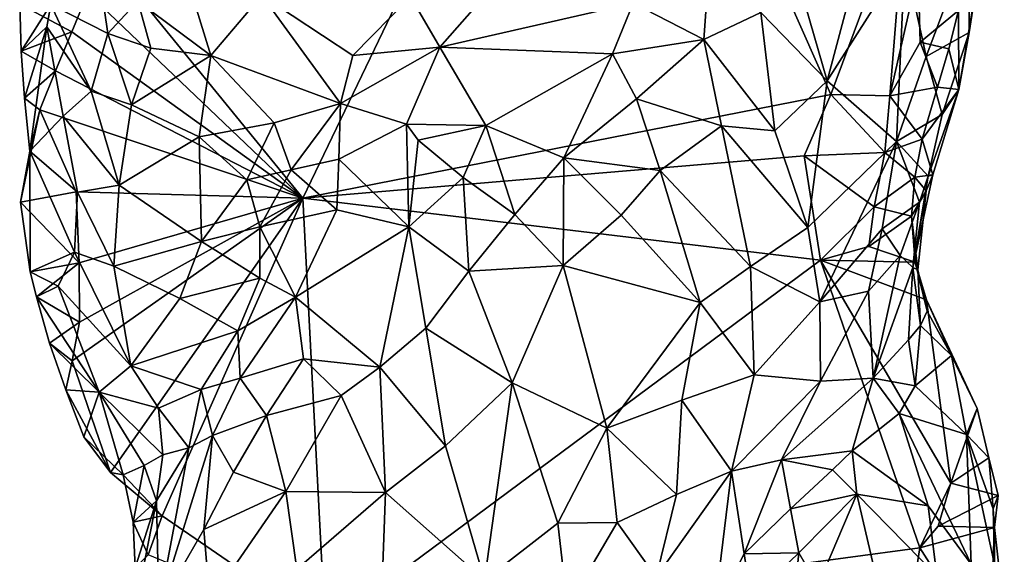
# Model space of a CAD drawing. Units: metres. Extents: x 29.4 to 30.3, y -11.7 to 12.4.
# Drawn here: x 29.4 to 30, y 9.5 to 9.8 of the extents above; entities that cross this region are included whole.
import ezdxf

# ---------------------------------------------------------------- set-up
doc = ezdxf.new("R2010")
doc.units = ezdxf.units.M

msp = doc.modelspace()

# ---------------------------------------------------------------- linework, layer by layer
at = {"layer": '1'}
for points in [[(29.59075, 9.7047, -1.66618), (29.48819, 9.83056, -1.66499), (29.74452, 10.02476, -1.67373)], [(29.59075, 9.7047, -1.66618), (29.74452, 10.02476, -1.67373), (29.86275, 9.7581, -1.67417)], [(29.86275, 9.7581, -1.67417), (29.74452, 10.02476, -1.67373), (29.90166, 9.86244, -1.6746)], [(29.86275, 9.7581, -1.67417), (29.90166, 9.86244, -1.6746), (29.89322, 9.75739, -1.67191)], [(29.89322, 9.75739, -1.67191), (29.90166, 9.86244, -1.6746), (29.90777, 9.82153, -1.67228)], [(29.83855, 9.8425, -1.48292), (29.8267, 9.80022, -1.47072), (29.8608, 9.765, -1.48573)], [(29.83855, 9.8425, -1.48292), (29.8608, 9.765, -1.48573), (29.88136, 9.84211, -1.5105)], [(29.88136, 9.84211, -1.5105), (29.8608, 9.765, -1.48573), (29.90087, 9.82794, -1.52914)], [(29.91193, 9.77755, -1.54361), (29.93428, 9.83699, -1.58675), (29.90087, 9.82794, -1.52914)], [(29.93428, 9.83699, -1.58675), (29.91193, 9.77755, -1.54361), (29.93406, 9.79004, -1.60588)], [(29.93428, 9.83699, -1.58675), (29.93406, 9.79004, -1.60588), (29.93791, 9.81547, -1.63303)], [(29.47989, 9.8105, -1.66413), (29.48819, 9.83056, -1.66499), (29.59075, 9.7047, -1.66618)], [(29.90087, 9.82794, -1.52914), (29.8608, 9.765, -1.48573), (29.89662, 9.73384, -1.52339)], [(29.90087, 9.82794, -1.52914), (29.89662, 9.73384, -1.52339), (29.91193, 9.77755, -1.54361)], [(29.48504, 9.82523, -1.53981), (29.46079, 9.80446, -1.58697), (29.49026, 9.78944, -1.53799)], [(29.48504, 9.82523, -1.53981), (29.49026, 9.78944, -1.53799), (29.50568, 9.80605, -1.5182)], [(29.64612, 9.80848, -1.47888), (29.66128, 9.78247, -1.47753), (29.69207, 9.81754, -1.47476)], [(29.69207, 9.81754, -1.47476), (29.66128, 9.78247, -1.47753), (29.76085, 9.80511, -1.46199)], [(29.89322, 9.75739, -1.67191), (29.90777, 9.82153, -1.67228), (29.90883, 9.78502, -1.66845)], [(29.90883, 9.78502, -1.66845), (29.90777, 9.82153, -1.67228), (29.9286, 9.80133, -1.65696)], [(29.5323, 9.8139, -1.49608), (29.50568, 9.80605, -1.5182), (29.54336, 9.7782, -1.50048)], [(29.5323, 9.8139, -1.49608), (29.54336, 9.7782, -1.50048), (29.56953, 9.80922, -1.48294)], [(29.76085, 9.80511, -1.46199), (29.7973, 9.7863, -1.45985), (29.79943, 9.81514, -1.46591)], [(29.79943, 9.81514, -1.46591), (29.7973, 9.7863, -1.45985), (29.8267, 9.80022, -1.47072)], [(29.92873, 9.76057, -1.63331), (29.9286, 9.80133, -1.65696), (29.93791, 9.81547, -1.63303)], [(29.93406, 9.79004, -1.60588), (29.92873, 9.76057, -1.63331), (29.93791, 9.81547, -1.63303)], [(29.47165, 9.7904, -1.6636), (29.44482, 9.80467, -1.64748), (29.47989, 9.8105, -1.66413)], [(29.47165, 9.7904, -1.6636), (29.47989, 9.8105, -1.66413), (29.59075, 9.7047, -1.66618)], [(29.54336, 9.7782, -1.50048), (29.61019, 9.75332, -1.49423), (29.56953, 9.80922, -1.48294)], [(29.56953, 9.80922, -1.48294), (29.61654, 9.77815, -1.488), (29.64612, 9.80848, -1.47888)], [(29.56953, 9.80922, -1.48294), (29.61019, 9.75332, -1.49423), (29.61654, 9.77815, -1.488)], [(29.64612, 9.80848, -1.47888), (29.61654, 9.77815, -1.488), (29.66128, 9.78247, -1.47753)], [(29.44482, 9.80467, -1.64748), (29.44553, 9.78041, -1.64006), (29.46079, 9.80446, -1.58697)], [(29.44553, 9.78041, -1.64006), (29.44482, 9.80467, -1.64748), (29.47165, 9.7904, -1.6636)], [(29.46079, 9.80446, -1.58697), (29.44553, 9.78041, -1.64006), (29.4588, 9.79295, -1.59509)], [(29.46079, 9.80446, -1.58697), (29.4588, 9.79295, -1.59509), (29.48168, 9.75975, -1.55687)], [(29.46079, 9.80446, -1.58697), (29.48168, 9.75975, -1.55687), (29.49026, 9.78944, -1.53799)], [(29.50568, 9.80605, -1.5182), (29.49026, 9.78944, -1.53799), (29.51243, 9.78191, -1.51857)], [(29.50568, 9.80605, -1.5182), (29.51243, 9.78191, -1.51857), (29.54336, 9.7782, -1.50048)], [(29.76085, 9.80511, -1.46199), (29.66128, 9.78247, -1.47753), (29.7503, 9.77895, -1.45652)], [(29.76085, 9.80511, -1.46199), (29.7503, 9.77895, -1.45652), (29.7973, 9.7863, -1.45985)], [(29.7973, 9.7863, -1.45985), (29.83398, 9.73939, -1.46687), (29.8267, 9.80022, -1.47072)], [(29.8267, 9.80022, -1.47072), (29.83398, 9.73939, -1.46687), (29.8608, 9.765, -1.48573)], [(29.92349, 9.78159, -1.65851), (29.90883, 9.78502, -1.66845), (29.9286, 9.80133, -1.65696)], [(29.92349, 9.78159, -1.65851), (29.9286, 9.80133, -1.65696), (29.92873, 9.76057, -1.63331)], [(29.44553, 9.78041, -1.64006), (29.44735, 9.75615, -1.63412), (29.4588, 9.79295, -1.59509)], [(29.44735, 9.75615, -1.63412), (29.45004, 9.72885, -1.62809), (29.4588, 9.79295, -1.59509)], [(29.45004, 9.72885, -1.62809), (29.46717, 9.7468, -1.58382), (29.4588, 9.79295, -1.59509)], [(29.4588, 9.79295, -1.59509), (29.46717, 9.7468, -1.58382), (29.48168, 9.75975, -1.55687)], [(29.46334, 9.77031, -1.6631), (29.44553, 9.78041, -1.64006), (29.47165, 9.7904, -1.6636)], [(29.46334, 9.77031, -1.6631), (29.47165, 9.7904, -1.6636), (29.59075, 9.7047, -1.66618)], [(29.48168, 9.75975, -1.55687), (29.50245, 9.75266, -1.53695), (29.49026, 9.78944, -1.53799)], [(29.49026, 9.78944, -1.53799), (29.50245, 9.75266, -1.53695), (29.51243, 9.78191, -1.51857)], [(29.7503, 9.77895, -1.45652), (29.76257, 9.75581, -1.45003), (29.7973, 9.7863, -1.45985)], [(29.76257, 9.75581, -1.45003), (29.80645, 9.74183, -1.45544), (29.7973, 9.7863, -1.45985)], [(29.80645, 9.74183, -1.45544), (29.83398, 9.73939, -1.46687), (29.7973, 9.7863, -1.45985)], [(29.91193, 9.77755, -1.54361), (29.92013, 9.74776, -1.57177), (29.93406, 9.79004, -1.60588)], [(29.92013, 9.74776, -1.57177), (29.92873, 9.76057, -1.63331), (29.93406, 9.79004, -1.60588)], [(29.51243, 9.78191, -1.51857), (29.50245, 9.75266, -1.53695), (29.54336, 9.7782, -1.50048)], [(29.61019, 9.75332, -1.49423), (29.64408, 9.74275, -1.48062), (29.66128, 9.78247, -1.47753)], [(29.61654, 9.77815, -1.488), (29.61019, 9.75332, -1.49423), (29.66128, 9.78247, -1.47753)], [(29.64408, 9.74275, -1.48062), (29.68505, 9.742, -1.46181), (29.66128, 9.78247, -1.47753)], [(29.66128, 9.78247, -1.47753), (29.68505, 9.742, -1.46181), (29.7503, 9.77895, -1.45652)], [(29.89322, 9.75739, -1.67191), (29.90883, 9.78502, -1.66845), (29.91764, 9.76184, -1.65973)], [(29.91764, 9.76184, -1.65973), (29.90883, 9.78502, -1.66845), (29.92349, 9.78159, -1.65851)], [(29.91764, 9.76184, -1.65973), (29.92349, 9.78159, -1.65851), (29.92873, 9.76057, -1.63331)], [(29.44735, 9.75615, -1.63412), (29.44553, 9.78041, -1.64006), (29.46334, 9.77031, -1.6631)], [(29.50245, 9.75266, -1.53695), (29.53733, 9.73631, -1.52134), (29.54336, 9.7782, -1.50048)], [(29.53733, 9.73631, -1.52134), (29.57587, 9.74342, -1.50502), (29.54336, 9.7782, -1.50048)], [(29.57587, 9.74342, -1.50502), (29.61019, 9.75332, -1.49423), (29.54336, 9.7782, -1.50048)], [(29.68505, 9.742, -1.46181), (29.72518, 9.72549, -1.44581), (29.7503, 9.77895, -1.45652)], [(29.72518, 9.72549, -1.44581), (29.76257, 9.75581, -1.45003), (29.7503, 9.77895, -1.45652)], [(29.89662, 9.73384, -1.52339), (29.92013, 9.74776, -1.57177), (29.91193, 9.77755, -1.54361)], [(29.46334, 9.77031, -1.6631), (29.4552, 9.75022, -1.66268), (29.44735, 9.75615, -1.63412)], [(29.59075, 9.7047, -1.66618), (29.4552, 9.75022, -1.66268), (29.46334, 9.77031, -1.6631)], [(29.83398, 9.73939, -1.46687), (29.85083, 9.68957, -1.47718), (29.8608, 9.765, -1.48573)], [(29.8608, 9.765, -1.48573), (29.85083, 9.68957, -1.47718), (29.89662, 9.73384, -1.52339)], [(29.90976, 9.73511, -1.66071), (29.89322, 9.75739, -1.67191), (29.91764, 9.76184, -1.65973)], [(29.92873, 9.76057, -1.63331), (29.90976, 9.73511, -1.66071), (29.91764, 9.76184, -1.65973)], [(29.45004, 9.72885, -1.62809), (29.44735, 9.75615, -1.63412), (29.4552, 9.75022, -1.66268)], [(29.48168, 9.75975, -1.55687), (29.46717, 9.7468, -1.58382), (29.49607, 9.7114, -1.55856)], [(29.48168, 9.75975, -1.55687), (29.49607, 9.7114, -1.55856), (29.50245, 9.75266, -1.53695)], [(29.86275, 9.7581, -1.67417), (29.84899, 9.7264, -1.67271), (29.59075, 9.7047, -1.66618)], [(29.84899, 9.7264, -1.67271), (29.86275, 9.7581, -1.67417), (29.89055, 9.72812, -1.66885)], [(29.89055, 9.72812, -1.66885), (29.86275, 9.7581, -1.67417), (29.89322, 9.75739, -1.67191)], [(29.89055, 9.72812, -1.66885), (29.89322, 9.75739, -1.67191), (29.90976, 9.73511, -1.66071)], [(29.91538, 9.71673, -1.63634), (29.90976, 9.73511, -1.66071), (29.92873, 9.76057, -1.63331)], [(29.91294, 9.71599, -1.57125), (29.91538, 9.71673, -1.63634), (29.92873, 9.76057, -1.63331)], [(29.92013, 9.74776, -1.57177), (29.91294, 9.71599, -1.57125), (29.92873, 9.76057, -1.63331)], [(29.50245, 9.75266, -1.53695), (29.49607, 9.7114, -1.55856), (29.53733, 9.73631, -1.52134)], [(29.57587, 9.74342, -1.50502), (29.58469, 9.71921, -1.50818), (29.61019, 9.75332, -1.49423)], [(29.61019, 9.75332, -1.49423), (29.58469, 9.71921, -1.50818), (29.60933, 9.72469, -1.49693)], [(29.61019, 9.75332, -1.49423), (29.60933, 9.72469, -1.49693), (29.64408, 9.74275, -1.48062)], [(29.72518, 9.72549, -1.44581), (29.77486, 9.71895, -1.44547), (29.76257, 9.75581, -1.45003)], [(29.76257, 9.75581, -1.45003), (29.77486, 9.71895, -1.44547), (29.80645, 9.74183, -1.45544)], [(29.44522, 9.70248, -1.65448), (29.45004, 9.72885, -1.62809), (29.4552, 9.75022, -1.66268)], [(29.44522, 9.70248, -1.65448), (29.4552, 9.75022, -1.66268), (29.47384, 9.70795, -1.6626)], [(29.47463, 9.70766, -1.58389), (29.46717, 9.7468, -1.58382), (29.45004, 9.72885, -1.62809)], [(29.47384, 9.70795, -1.6626), (29.4552, 9.75022, -1.66268), (29.59075, 9.7047, -1.66618)], [(29.46717, 9.7468, -1.58382), (29.47463, 9.70766, -1.58389), (29.49607, 9.7114, -1.55856)], [(29.91294, 9.71599, -1.57125), (29.92013, 9.74776, -1.57177), (29.89662, 9.73384, -1.52339)], [(29.53733, 9.73631, -1.52134), (29.5618, 9.71413, -1.51831), (29.57587, 9.74342, -1.50502)], [(29.57587, 9.74342, -1.50502), (29.5618, 9.71413, -1.51831), (29.58469, 9.71921, -1.50818)], [(29.64408, 9.74275, -1.48062), (29.60933, 9.72469, -1.49693), (29.64528, 9.68977, -1.46343)], [(29.64408, 9.74275, -1.48062), (29.64528, 9.68977, -1.46343), (29.65019, 9.73454, -1.47474)], [(29.64408, 9.74275, -1.48062), (29.65019, 9.73454, -1.47474), (29.68505, 9.742, -1.46181)], [(29.68505, 9.742, -1.46181), (29.65019, 9.73454, -1.47474), (29.67336, 9.71524, -1.45715)], [(29.68505, 9.742, -1.46181), (29.67336, 9.71524, -1.45715), (29.69994, 9.69624, -1.44336)], [(29.68505, 9.742, -1.46181), (29.69994, 9.69624, -1.44336), (29.72518, 9.72549, -1.44581)], [(29.77486, 9.71895, -1.44547), (29.82135, 9.66935, -1.45887), (29.80645, 9.74183, -1.45544)], [(29.80645, 9.74183, -1.45544), (29.82135, 9.66935, -1.45887), (29.85083, 9.68957, -1.47718)], [(29.80645, 9.74183, -1.45544), (29.85083, 9.68957, -1.47718), (29.83398, 9.73939, -1.46687)], [(29.49607, 9.7114, -1.55856), (29.53848, 9.68228, -1.53934), (29.53733, 9.73631, -1.52134)], [(29.53733, 9.73631, -1.52134), (29.53848, 9.68228, -1.53934), (29.5618, 9.71413, -1.51831)], [(29.65019, 9.73454, -1.47474), (29.64528, 9.68977, -1.46343), (29.67336, 9.71524, -1.45715)], [(29.85083, 9.68957, -1.47718), (29.85706, 9.65122, -1.48741), (29.89662, 9.73384, -1.52339)], [(29.89662, 9.73384, -1.52339), (29.85706, 9.65122, -1.48741), (29.88918, 9.68875, -1.52275)], [(29.89662, 9.73384, -1.52339), (29.88918, 9.68875, -1.52275), (29.9085, 9.70265, -1.56096)], [(29.90609, 9.71541, -1.66023), (29.89055, 9.72812, -1.66885), (29.90976, 9.73511, -1.66071)], [(29.91294, 9.71599, -1.57125), (29.89662, 9.73384, -1.52339), (29.9085, 9.70265, -1.56096)], [(29.90609, 9.71541, -1.66023), (29.90976, 9.73511, -1.66071), (29.91538, 9.71673, -1.63634)], [(29.44522, 9.70248, -1.65448), (29.45018, 9.66662, -1.64883), (29.45004, 9.72885, -1.62809)], [(29.47312, 9.67685, -1.60007), (29.47463, 9.70766, -1.58389), (29.45004, 9.72885, -1.62809)], [(29.45018, 9.66662, -1.64883), (29.47312, 9.67685, -1.60007), (29.45004, 9.72885, -1.62809)], [(29.84899, 9.7264, -1.67271), (29.85743, 9.67261, -1.67171), (29.59075, 9.7047, -1.66618)], [(29.72518, 9.72549, -1.44581), (29.69994, 9.69624, -1.44336), (29.72478, 9.66986, -1.43705)], [(29.72518, 9.72549, -1.44581), (29.72478, 9.66986, -1.43705), (29.7547, 9.69592, -1.44147)], [(29.72518, 9.72549, -1.44581), (29.7547, 9.69592, -1.44147), (29.77486, 9.71895, -1.44547)], [(29.8851, 9.70012, -1.66902), (29.84899, 9.7264, -1.67271), (29.89055, 9.72812, -1.66885)], [(29.85743, 9.67261, -1.67171), (29.84899, 9.7264, -1.67271), (29.8851, 9.70012, -1.66902)], [(29.8851, 9.70012, -1.66902), (29.89055, 9.72812, -1.66885), (29.90609, 9.71541, -1.66023)], [(29.58469, 9.71921, -1.50818), (29.60818, 9.69854, -1.49451), (29.60933, 9.72469, -1.49693)], [(29.60933, 9.72469, -1.49693), (29.60818, 9.69854, -1.49451), (29.64528, 9.68977, -1.46343)], [(29.5618, 9.71413, -1.51831), (29.5685, 9.68986, -1.5187), (29.58469, 9.71921, -1.50818)], [(29.58469, 9.71921, -1.50818), (29.5685, 9.68986, -1.5187), (29.60818, 9.69854, -1.49451)], [(29.7547, 9.69592, -1.44147), (29.79543, 9.65082, -1.44823), (29.77486, 9.71895, -1.44547)], [(29.77486, 9.71895, -1.44547), (29.79543, 9.65082, -1.44823), (29.82135, 9.66935, -1.45887)], [(29.90437, 9.69537, -1.66074), (29.8851, 9.70012, -1.66902), (29.90609, 9.71541, -1.66023)], [(29.90437, 9.69537, -1.66074), (29.90609, 9.71541, -1.66023), (29.91197, 9.70849, -1.63988)], [(29.90504, 9.66893, -1.60843), (29.91197, 9.70849, -1.63988), (29.91538, 9.71673, -1.63634)], [(29.91294, 9.71599, -1.57125), (29.90504, 9.66893, -1.60843), (29.91538, 9.71673, -1.63634)], [(29.9085, 9.70265, -1.56096), (29.90504, 9.66893, -1.60843), (29.91294, 9.71599, -1.57125)], [(29.91538, 9.71673, -1.63634), (29.91197, 9.70849, -1.63988), (29.90609, 9.71541, -1.66023)], [(29.47463, 9.70766, -1.58389), (29.4933, 9.66966, -1.5796), (29.49607, 9.7114, -1.55856)], [(29.49607, 9.7114, -1.55856), (29.4933, 9.66966, -1.5796), (29.53848, 9.68228, -1.53934)], [(29.5618, 9.71413, -1.51831), (29.53848, 9.68228, -1.53934), (29.5685, 9.68986, -1.5187)], [(29.67336, 9.71524, -1.45715), (29.64528, 9.68977, -1.46343), (29.67619, 9.66696, -1.44309)], [(29.67336, 9.71524, -1.45715), (29.67619, 9.66696, -1.44309), (29.69994, 9.69624, -1.44336)], [(29.47548, 9.67139, -1.66319), (29.44522, 9.70248, -1.65448), (29.47384, 9.70795, -1.6626)], [(29.47463, 9.70766, -1.58389), (29.47312, 9.67685, -1.60007), (29.4933, 9.66966, -1.5796)], [(29.47548, 9.67139, -1.66319), (29.47384, 9.70795, -1.6626), (29.59075, 9.7047, -1.66618)], [(29.90751, 9.66767, -1.63837), (29.90437, 9.69537, -1.66074), (29.91197, 9.70849, -1.63988)], [(29.90504, 9.66893, -1.60843), (29.90751, 9.66767, -1.63837), (29.91197, 9.70849, -1.63988)], [(29.45018, 9.66662, -1.64883), (29.44522, 9.70248, -1.65448), (29.47548, 9.67139, -1.66319)], [(29.47191, 9.6208, -1.66279), (29.47567, 9.6407, -1.66285), (29.59075, 9.7047, -1.66618)], [(29.49156, 9.56324, -1.66326), (29.47191, 9.6208, -1.66279), (29.59075, 9.7047, -1.66618)], [(29.47567, 9.6407, -1.66285), (29.47548, 9.67139, -1.66319), (29.59075, 9.7047, -1.66618)], [(29.51823, 9.54097, -1.66315), (29.49156, 9.56324, -1.66326), (29.59075, 9.7047, -1.66618)], [(29.60216, 9.48321, -1.66426), (29.51823, 9.54097, -1.66315), (29.59075, 9.7047, -1.66618)], [(29.60216, 9.48321, -1.66426), (29.59075, 9.7047, -1.66618), (29.85743, 9.67261, -1.67171)], [(29.88237, 9.67964, -1.67017), (29.85743, 9.67261, -1.67171), (29.8851, 9.70012, -1.66902)], [(29.88237, 9.67964, -1.67017), (29.8851, 9.70012, -1.66902), (29.90437, 9.69537, -1.66074)], [(29.88918, 9.68875, -1.52275), (29.8985, 9.67511, -1.55437), (29.9085, 9.70265, -1.56096)], [(29.90504, 9.66893, -1.60843), (29.9085, 9.70265, -1.56096), (29.8985, 9.67511, -1.55437)], [(29.60818, 9.69854, -1.49451), (29.5685, 9.68986, -1.5187), (29.58699, 9.65365, -1.49722)], [(29.60818, 9.69854, -1.49451), (29.58699, 9.65365, -1.49722), (29.64528, 9.68977, -1.46343)], [(29.69994, 9.69624, -1.44336), (29.67619, 9.66696, -1.44309), (29.72478, 9.66986, -1.43705)], [(29.7547, 9.69592, -1.44147), (29.72478, 9.66986, -1.43705), (29.79543, 9.65082, -1.44823)], [(29.88237, 9.67964, -1.67017), (29.90437, 9.69537, -1.66074), (29.90617, 9.67161, -1.66882)], [(29.90617, 9.67161, -1.66882), (29.90437, 9.69537, -1.66074), (29.90751, 9.66767, -1.63837)], [(29.5685, 9.68986, -1.5187), (29.53848, 9.68228, -1.53934), (29.56854, 9.66342, -1.51854)], [(29.5685, 9.68986, -1.5187), (29.56854, 9.66342, -1.51854), (29.58699, 9.65365, -1.49722)], [(29.64528, 9.68977, -1.46343), (29.58699, 9.65365, -1.49722), (29.63042, 9.6175, -1.45122)], [(29.64528, 9.68977, -1.46343), (29.63042, 9.6175, -1.45122), (29.65401, 9.63761, -1.44533)], [(29.64528, 9.68977, -1.46343), (29.65401, 9.63761, -1.44533), (29.67619, 9.66696, -1.44309)], [(29.82135, 9.66935, -1.45887), (29.85706, 9.65122, -1.48741), (29.85083, 9.68957, -1.47718)], [(29.85706, 9.65122, -1.48741), (29.88217, 9.65666, -1.52253), (29.88918, 9.68875, -1.52275)], [(29.88918, 9.68875, -1.52275), (29.88217, 9.65666, -1.52253), (29.8985, 9.67511, -1.55437)], [(29.4933, 9.66966, -1.5796), (29.52742, 9.65289, -1.5569), (29.53848, 9.68228, -1.53934)], [(29.53848, 9.68228, -1.53934), (29.52742, 9.65289, -1.5569), (29.56854, 9.66342, -1.51854)], [(29.45018, 9.66662, -1.64883), (29.46465, 9.6592, -1.62255), (29.47312, 9.67685, -1.60007)], [(29.47312, 9.67685, -1.60007), (29.46465, 9.6592, -1.62255), (29.50206, 9.61819, -1.5951)], [(29.4933, 9.66966, -1.5796), (29.47312, 9.67685, -1.60007), (29.50206, 9.61819, -1.5951)], [(29.85743, 9.67261, -1.67171), (29.88237, 9.67964, -1.67017), (29.90617, 9.67161, -1.66882)], [(29.88217, 9.65666, -1.52253), (29.88451, 9.61186, -1.56929), (29.8985, 9.67511, -1.55437)], [(29.88451, 9.61186, -1.56929), (29.90504, 9.66893, -1.60843), (29.8985, 9.67511, -1.55437)], [(29.45345, 9.65383, -1.6489), (29.45018, 9.66662, -1.64883), (29.47548, 9.67139, -1.66319)], [(29.47567, 9.6407, -1.66285), (29.45345, 9.65383, -1.6489), (29.47548, 9.67139, -1.66319)], [(29.4933, 9.66966, -1.5796), (29.50206, 9.61819, -1.5951), (29.52742, 9.65289, -1.5569)], [(29.60216, 9.48321, -1.66426), (29.85743, 9.67261, -1.67171), (29.90869, 9.5245, -1.66969)], [(29.67619, 9.66696, -1.44309), (29.69854, 9.60944, -1.43423), (29.72478, 9.66986, -1.43705)], [(29.72478, 9.66986, -1.43705), (29.69854, 9.60944, -1.43423), (29.7474, 9.58604, -1.43755)], [(29.72478, 9.66986, -1.43705), (29.7474, 9.58604, -1.43755), (29.79543, 9.65082, -1.44823)], [(29.90869, 9.5245, -1.66969), (29.85743, 9.67261, -1.67171), (29.92455, 9.55782, -1.66746)], [(29.91202, 9.65226, -1.66794), (29.85743, 9.67261, -1.67171), (29.90617, 9.67161, -1.66882)], [(29.92455, 9.55782, -1.66746), (29.85743, 9.67261, -1.67171), (29.91202, 9.65226, -1.66794)], [(29.91202, 9.65226, -1.66794), (29.90617, 9.67161, -1.66882), (29.91242, 9.6464, -1.65148)], [(29.90617, 9.67161, -1.66882), (29.90751, 9.66767, -1.63837), (29.91242, 9.6464, -1.65148)], [(29.45018, 9.66662, -1.64883), (29.45345, 9.65383, -1.6489), (29.46465, 9.6592, -1.62255)], [(29.67619, 9.66696, -1.44309), (29.65401, 9.63761, -1.44533), (29.69854, 9.60944, -1.43423)], [(29.79543, 9.65082, -1.44823), (29.8233, 9.61358, -1.46592), (29.82135, 9.66935, -1.45887)], [(29.82135, 9.66935, -1.45887), (29.8233, 9.61358, -1.46592), (29.85706, 9.65122, -1.48741)], [(29.88451, 9.61186, -1.56929), (29.90274, 9.63171, -1.61282), (29.90504, 9.66893, -1.60843)], [(29.90504, 9.66893, -1.60843), (29.90274, 9.63171, -1.61282), (29.90898, 9.63904, -1.63244)], [(29.90504, 9.66893, -1.60843), (29.90898, 9.63904, -1.63244), (29.90751, 9.66767, -1.63837)], [(29.90751, 9.66767, -1.63837), (29.90898, 9.63904, -1.63244), (29.91242, 9.6464, -1.65148)], [(29.56854, 9.66342, -1.51854), (29.52742, 9.65289, -1.5569), (29.55727, 9.63626, -1.52759)], [(29.56854, 9.66342, -1.51854), (29.55727, 9.63626, -1.52759), (29.58699, 9.65365, -1.49722)], [(29.46465, 9.6592, -1.62255), (29.45345, 9.65383, -1.6489), (29.48576, 9.60474, -1.62287)], [(29.46465, 9.6592, -1.62255), (29.48576, 9.60474, -1.62287), (29.50206, 9.61819, -1.5951)], [(29.85706, 9.65122, -1.48741), (29.85736, 9.61025, -1.50105), (29.88217, 9.65666, -1.52253)], [(29.85736, 9.61025, -1.50105), (29.88451, 9.61186, -1.56929), (29.88217, 9.65666, -1.52253)], [(29.45345, 9.65383, -1.6489), (29.46018, 9.62986, -1.64815), (29.48576, 9.60474, -1.62287)], [(29.46018, 9.62986, -1.64815), (29.45345, 9.65383, -1.6489), (29.47567, 9.6407, -1.66285)], [(29.52742, 9.65289, -1.5569), (29.50206, 9.61819, -1.5951), (29.55727, 9.63626, -1.52759)], [(29.55727, 9.63626, -1.52759), (29.55845, 9.61193, -1.51996), (29.58699, 9.65365, -1.49722)], [(29.58699, 9.65365, -1.49722), (29.55845, 9.61193, -1.51996), (29.59109, 9.62176, -1.48269)], [(29.58699, 9.65365, -1.49722), (29.59109, 9.62176, -1.48269), (29.63042, 9.6175, -1.45122)], [(29.7474, 9.58604, -1.43755), (29.78593, 9.60063, -1.44775), (29.79543, 9.65082, -1.44823)], [(29.79543, 9.65082, -1.44823), (29.78593, 9.60063, -1.44775), (29.8233, 9.61358, -1.46592)], [(29.85706, 9.65122, -1.48741), (29.8233, 9.61358, -1.46592), (29.85736, 9.61025, -1.50105)], [(29.91202, 9.65226, -1.66794), (29.91242, 9.6464, -1.65148), (29.92489, 9.62364, -1.65672)], [(29.91202, 9.65226, -1.66794), (29.92489, 9.62364, -1.65672), (29.93818, 9.59623, -1.66416)], [(29.92455, 9.55782, -1.66746), (29.91202, 9.65226, -1.66794), (29.93818, 9.59623, -1.66416)], [(29.91242, 9.6464, -1.65148), (29.90898, 9.63904, -1.63244), (29.92489, 9.62364, -1.65672)], [(29.47191, 9.6208, -1.66279), (29.46018, 9.62986, -1.64815), (29.47567, 9.6407, -1.66285)], [(29.50206, 9.61819, -1.5951), (29.53833, 9.60607, -1.55172), (29.55727, 9.63626, -1.52759)], [(29.53833, 9.60607, -1.55172), (29.55845, 9.61193, -1.51996), (29.55727, 9.63626, -1.52759)], [(29.65401, 9.63761, -1.44533), (29.63042, 9.6175, -1.45122), (29.66416, 9.57696, -1.43738)], [(29.65401, 9.63761, -1.44533), (29.66416, 9.57696, -1.43738), (29.69854, 9.60944, -1.43423)], [(29.90898, 9.63904, -1.63244), (29.90274, 9.63171, -1.61282), (29.9063, 9.60794, -1.61229)], [(29.90898, 9.63904, -1.63244), (29.9063, 9.60794, -1.61229), (29.92489, 9.62364, -1.65672)], [(29.46861, 9.60594, -1.64933), (29.46018, 9.62986, -1.64815), (29.47191, 9.6208, -1.66279)], [(29.46018, 9.62986, -1.64815), (29.46861, 9.60594, -1.64933), (29.48576, 9.60474, -1.62287)], [(29.88451, 9.61186, -1.56929), (29.9063, 9.60794, -1.61229), (29.90274, 9.63171, -1.61282)], [(29.46861, 9.60594, -1.64933), (29.47191, 9.6208, -1.66279), (29.49156, 9.56324, -1.66326)], [(29.55845, 9.61193, -1.51996), (29.57201, 9.59273, -1.48912), (29.59109, 9.62176, -1.48269)], [(29.59109, 9.62176, -1.48269), (29.57201, 9.59273, -1.48912), (29.61051, 9.60303, -1.45988)], [(29.59109, 9.62176, -1.48269), (29.61051, 9.60303, -1.45988), (29.63042, 9.6175, -1.45122)], [(29.9063, 9.60794, -1.61229), (29.93274, 9.5829, -1.63478), (29.92489, 9.62364, -1.65672)], [(29.92489, 9.62364, -1.65672), (29.93274, 9.5829, -1.63478), (29.93818, 9.59623, -1.66416)], [(29.50206, 9.61819, -1.5951), (29.48576, 9.60474, -1.62287), (29.51636, 9.59648, -1.58598)], [(29.50206, 9.61819, -1.5951), (29.51636, 9.59648, -1.58598), (29.53833, 9.60607, -1.55172)], [(29.63042, 9.6175, -1.45122), (29.61051, 9.60303, -1.45988), (29.63324, 9.55292, -1.4437)], [(29.63042, 9.6175, -1.45122), (29.63324, 9.55292, -1.4437), (29.66416, 9.57696, -1.43738)], [(29.53833, 9.60607, -1.55172), (29.5442, 9.58239, -1.53202), (29.55845, 9.61193, -1.51996)], [(29.55845, 9.61193, -1.51996), (29.5442, 9.58239, -1.53202), (29.57201, 9.59273, -1.48912)], [(29.66416, 9.57696, -1.43738), (29.68428, 9.50776, -1.43712), (29.69854, 9.60944, -1.43423)], [(29.69854, 9.60944, -1.43423), (29.68428, 9.50776, -1.43712), (29.72209, 9.53714, -1.43721)], [(29.69854, 9.60944, -1.43423), (29.72209, 9.53714, -1.43721), (29.7474, 9.58604, -1.43755)], [(29.78593, 9.60063, -1.44775), (29.81164, 9.56388, -1.46875), (29.8233, 9.61358, -1.46592)], [(29.8233, 9.61358, -1.46592), (29.81164, 9.56388, -1.46875), (29.85736, 9.61025, -1.50105)], [(29.81164, 9.56388, -1.46875), (29.83732, 9.56974, -1.49249), (29.85736, 9.61025, -1.50105)], [(29.8738, 9.57446, -1.55954), (29.88451, 9.61186, -1.56929), (29.83732, 9.56974, -1.49249)], [(29.83732, 9.56974, -1.49249), (29.88451, 9.61186, -1.56929), (29.85736, 9.61025, -1.50105)], [(29.88451, 9.61186, -1.56929), (29.8738, 9.57446, -1.55954), (29.89799, 9.59375, -1.59551)], [(29.88451, 9.61186, -1.56929), (29.89799, 9.59375, -1.59551), (29.9063, 9.60794, -1.61229)], [(29.46861, 9.60594, -1.64933), (29.4779, 9.58161, -1.65285), (29.48576, 9.60474, -1.62287)], [(29.4779, 9.58161, -1.65285), (29.46861, 9.60594, -1.64933), (29.49156, 9.56324, -1.66326)], [(29.48576, 9.60474, -1.62287), (29.4779, 9.58161, -1.65285), (29.49821, 9.56206, -1.63278)], [(29.48576, 9.60474, -1.62287), (29.49821, 9.56206, -1.63278), (29.50891, 9.56692, -1.60775)], [(29.48576, 9.60474, -1.62287), (29.50891, 9.56692, -1.60775), (29.51857, 9.57246, -1.58685)], [(29.51636, 9.59648, -1.58598), (29.48576, 9.60474, -1.62287), (29.51857, 9.57246, -1.58685)], [(29.53833, 9.60607, -1.55172), (29.51636, 9.59648, -1.58598), (29.53203, 9.57592, -1.55655)], [(29.53203, 9.57592, -1.55655), (29.5442, 9.58239, -1.53202), (29.53833, 9.60607, -1.55172)], [(29.9063, 9.60794, -1.61229), (29.89799, 9.59375, -1.59551), (29.93274, 9.5829, -1.63478)], [(29.57201, 9.59273, -1.48912), (29.58199, 9.55353, -1.469), (29.61051, 9.60303, -1.45988)], [(29.61051, 9.60303, -1.45988), (29.58199, 9.55353, -1.469), (29.63324, 9.55292, -1.4437)], [(29.78593, 9.60063, -1.44775), (29.7474, 9.58604, -1.43755), (29.78317, 9.55198, -1.45395)], [(29.78593, 9.60063, -1.44775), (29.78317, 9.55198, -1.45395), (29.81164, 9.56388, -1.46875)], [(29.51636, 9.59648, -1.58598), (29.51857, 9.57246, -1.58685), (29.53203, 9.57592, -1.55655)], [(29.8738, 9.57446, -1.55954), (29.91291, 9.54606, -1.58912), (29.89799, 9.59375, -1.59551)], [(29.89799, 9.59375, -1.59551), (29.91291, 9.54606, -1.58912), (29.93514, 9.51611, -1.59985)], [(29.93514, 9.51611, -1.59985), (29.93274, 9.5829, -1.63478), (29.89799, 9.59375, -1.59551)], [(29.93818, 9.59623, -1.66416), (29.9441, 9.57077, -1.65335), (29.92455, 9.55782, -1.66746)], [(29.93818, 9.59623, -1.66416), (29.93274, 9.5829, -1.63478), (29.9441, 9.57077, -1.65335)], [(29.5442, 9.58239, -1.53202), (29.55502, 9.56342, -1.49839), (29.57201, 9.59273, -1.48912)], [(29.57201, 9.59273, -1.48912), (29.55502, 9.56342, -1.49839), (29.58199, 9.55353, -1.469)], [(29.7474, 9.58604, -1.43755), (29.72209, 9.53714, -1.43721), (29.75272, 9.53751, -1.44398)], [(29.7474, 9.58604, -1.43755), (29.75272, 9.53751, -1.44398), (29.78317, 9.55198, -1.45395)], [(29.49821, 9.56206, -1.63278), (29.4779, 9.58161, -1.65285), (29.49156, 9.56324, -1.66326)], [(29.53203, 9.57592, -1.55655), (29.51658, 9.49372, -1.53447), (29.5442, 9.58239, -1.53202)], [(29.51658, 9.49372, -1.53447), (29.53965, 9.53391, -1.50934), (29.5442, 9.58239, -1.53202)], [(29.5442, 9.58239, -1.53202), (29.53965, 9.53391, -1.50934), (29.55502, 9.56342, -1.49839)], [(29.93274, 9.5829, -1.63478), (29.93514, 9.51611, -1.59985), (29.94703, 9.51588, -1.62426)], [(29.93274, 9.5829, -1.63478), (29.94703, 9.51588, -1.62426), (29.94638, 9.54455, -1.64298)], [(29.9441, 9.57077, -1.65335), (29.93274, 9.5829, -1.63478), (29.94638, 9.54455, -1.64298)], [(29.51537, 9.54865, -1.58949), (29.51658, 9.49372, -1.53447), (29.53203, 9.57592, -1.55655)], [(29.51857, 9.57246, -1.58685), (29.51537, 9.54865, -1.58949), (29.53203, 9.57592, -1.55655)], [(29.63324, 9.55292, -1.4437), (29.68428, 9.50776, -1.43712), (29.66416, 9.57696, -1.43738)], [(29.86356, 9.56466, -1.54527), (29.8738, 9.57446, -1.55954), (29.83732, 9.56974, -1.49249)], [(29.87609, 9.55209, -1.56054), (29.8738, 9.57446, -1.55954), (29.86356, 9.56466, -1.54527)], [(29.8738, 9.57446, -1.55954), (29.87609, 9.55209, -1.56054), (29.91291, 9.54606, -1.58912)], [(29.50891, 9.56692, -1.60775), (29.51537, 9.54865, -1.58949), (29.51857, 9.57246, -1.58685)], [(29.81164, 9.56388, -1.46875), (29.81818, 9.52133, -1.49566), (29.83732, 9.56974, -1.49249)], [(29.83732, 9.56974, -1.49249), (29.81818, 9.52133, -1.49566), (29.84199, 9.54449, -1.51877)], [(29.83732, 9.56974, -1.49249), (29.84199, 9.54449, -1.51877), (29.86356, 9.56466, -1.54527)], [(29.9441, 9.57077, -1.65335), (29.94901, 9.5514, -1.66265), (29.92455, 9.55782, -1.66746)], [(29.9441, 9.57077, -1.65335), (29.94638, 9.54455, -1.64298), (29.94901, 9.5514, -1.66265)], [(29.49156, 9.56324, -1.66326), (29.51823, 9.54097, -1.66315), (29.49821, 9.56206, -1.63278)], [(29.49821, 9.56206, -1.63278), (29.50328, 9.53772, -1.63063), (29.50891, 9.56692, -1.60775)], [(29.50891, 9.56692, -1.60775), (29.50328, 9.53772, -1.63063), (29.51537, 9.54865, -1.58949)], [(29.55502, 9.56342, -1.49839), (29.53965, 9.53391, -1.50934), (29.58199, 9.55353, -1.469)], [(29.77271, 9.50938, -1.46049), (29.80271, 9.49084, -1.49187), (29.81164, 9.56388, -1.46875)], [(29.78317, 9.55198, -1.45395), (29.77271, 9.50938, -1.46049), (29.81164, 9.56388, -1.46875)], [(29.81164, 9.56388, -1.46875), (29.80271, 9.49084, -1.49187), (29.81818, 9.52133, -1.49566)], [(29.84199, 9.54449, -1.51877), (29.87609, 9.55209, -1.56054), (29.86356, 9.56466, -1.54527)], [(29.50328, 9.53772, -1.63063), (29.49821, 9.56206, -1.63278), (29.51823, 9.54097, -1.66315)], [(29.53965, 9.53391, -1.50934), (29.54277, 9.49672, -1.4936), (29.58199, 9.55353, -1.469)], [(29.58199, 9.55353, -1.469), (29.54277, 9.49672, -1.4936), (29.58764, 9.51354, -1.46115)], [(29.58199, 9.55353, -1.469), (29.58764, 9.51354, -1.46115), (29.63324, 9.55292, -1.4437)], [(29.91813, 9.53568, -1.66867), (29.90869, 9.5245, -1.66969), (29.92455, 9.55782, -1.66746)], [(29.94901, 9.5514, -1.66265), (29.91813, 9.53568, -1.66867), (29.92455, 9.55782, -1.66746)], [(29.50328, 9.53772, -1.63063), (29.50425, 9.51411, -1.63251), (29.51537, 9.54865, -1.58949)], [(29.50425, 9.51411, -1.63251), (29.50715, 9.50644, -1.583), (29.51537, 9.54865, -1.58949)], [(29.51537, 9.54865, -1.58949), (29.50715, 9.50644, -1.583), (29.51658, 9.49372, -1.53447)], [(29.58764, 9.51354, -1.46115), (29.63125, 9.49704, -1.44398), (29.63324, 9.55292, -1.4437)], [(29.63125, 9.49704, -1.44398), (29.68428, 9.50776, -1.43712), (29.63324, 9.55292, -1.4437)], [(29.75272, 9.53751, -1.44398), (29.77271, 9.50938, -1.46049), (29.78317, 9.55198, -1.45395)], [(29.87609, 9.55209, -1.56054), (29.84199, 9.54449, -1.51877), (29.84625, 9.52194, -1.53116)], [(29.85601, 9.50484, -1.53663), (29.87609, 9.55209, -1.56054), (29.84625, 9.52194, -1.53116)], [(29.87609, 9.55209, -1.56054), (29.85601, 9.50484, -1.53663), (29.88606, 9.50941, -1.55168)], [(29.88606, 9.50941, -1.55168), (29.91741, 9.51009, -1.57552), (29.87609, 9.55209, -1.56054)], [(29.87609, 9.55209, -1.56054), (29.91741, 9.51009, -1.57552), (29.91291, 9.54606, -1.58912)], [(29.94703, 9.53487, -1.66118), (29.91813, 9.53568, -1.66867), (29.94901, 9.5514, -1.66265)], [(29.94638, 9.54455, -1.64298), (29.94703, 9.53487, -1.66118), (29.94901, 9.5514, -1.66265)], [(29.84199, 9.54449, -1.51877), (29.81818, 9.52133, -1.49566), (29.84625, 9.52194, -1.53116)], [(29.91741, 9.51009, -1.57552), (29.93514, 9.51611, -1.59985), (29.91291, 9.54606, -1.58912)], [(29.94703, 9.51588, -1.62426), (29.94703, 9.53487, -1.66118), (29.94638, 9.54455, -1.64298)], [(29.51097, 9.52091, -1.66329), (29.50328, 9.53772, -1.63063), (29.51823, 9.54097, -1.66315)], [(29.50425, 9.51411, -1.63251), (29.50328, 9.53772, -1.63063), (29.51097, 9.52091, -1.66329)], [(29.51097, 9.52091, -1.66329), (29.51823, 9.54097, -1.66315), (29.60216, 9.48321, -1.66426)], [(29.51658, 9.49372, -1.53447), (29.54277, 9.49672, -1.4936), (29.53965, 9.53391, -1.50934)], [(29.68428, 9.50776, -1.43712), (29.72706, 9.49386, -1.44457), (29.72209, 9.53714, -1.43721)], [(29.72209, 9.53714, -1.43721), (29.72706, 9.49386, -1.44457), (29.75272, 9.53751, -1.44398)], [(29.72706, 9.49386, -1.44457), (29.77271, 9.50938, -1.46049), (29.75272, 9.53751, -1.44398)], [(29.90869, 9.5245, -1.66969), (29.91813, 9.53568, -1.66867), (29.94703, 9.53487, -1.66118)], [(29.94425, 9.46872, -1.66535), (29.90869, 9.5245, -1.66969), (29.94703, 9.53487, -1.66118)], [(29.95215, 9.49068, -1.65727), (29.94425, 9.46872, -1.66535), (29.94703, 9.53487, -1.66118)], [(29.94703, 9.51588, -1.62426), (29.95215, 9.49068, -1.65727), (29.94703, 9.53487, -1.66118)], [(29.60216, 9.48321, -1.66426), (29.90869, 9.5245, -1.66969), (29.89252, 9.42214, -1.66934)], [(29.89252, 9.42214, -1.66934), (29.90869, 9.5245, -1.66969), (29.94425, 9.46872, -1.66535)], [(29.80271, 9.49084, -1.49187), (29.82164, 9.49818, -1.50817), (29.81818, 9.52133, -1.49566)], [(29.81818, 9.52133, -1.49566), (29.82164, 9.49818, -1.50817), (29.84625, 9.52194, -1.53116)], [(29.82164, 9.49818, -1.50817), (29.84311, 9.49217, -1.5258), (29.84625, 9.52194, -1.53116)], [(29.84311, 9.49217, -1.5258), (29.85601, 9.50484, -1.53663), (29.84625, 9.52194, -1.53116)]]:
    msp.add_3dface(points, dxfattribs=at)

doc.saveas('drawing.dxf')
